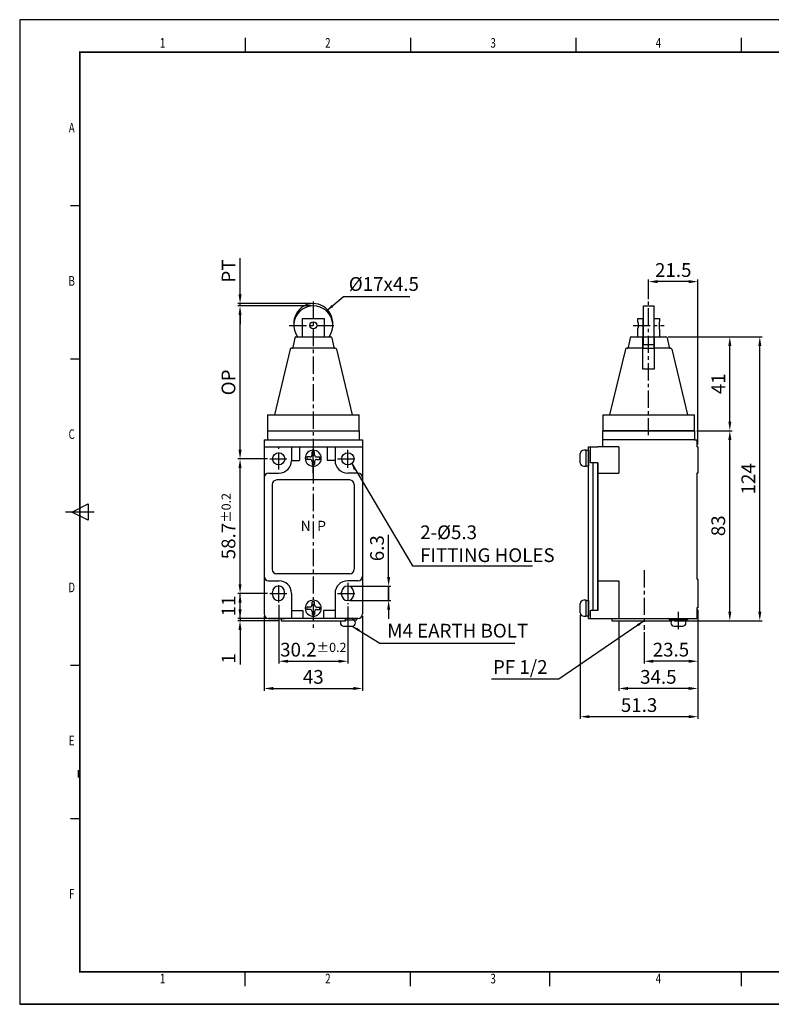
# Model space of a CAD drawing. Extents: x 2101 to 2722, y -342 to 88.
# Drawn here: x 2101 to 2429, y -342 to 88 of the extents above; entities that cross this region are included whole.
import ezdxf
from ezdxf.enums import TextEntityAlignment as Align

# ---------------------------------------------------------------- set-up
doc = ezdxf.new("R2010")
doc.units = 0
doc.header["$LTSCALE"] = 20
doc.header["$MEASUREMENT"] = 0
doc.linetypes.add('CENTER', pattern=[2, 1.25, -0.25, 0.25, -0.25])
doc.linetypes.add('HIDDEN', pattern=[0.375, 0.25, -0.125])
doc.layers.get('0').update_dxf_attribs({"linetype": 'CONTINUOUS', "plot": 0})
doc.layers.get('Defpoints').update_dxf_attribs({"linetype": 'CONTINUOUS'})
doc.layers.add('1', color=7, linetype='CONTINUOUS', true_color=0xffffff)
for name, color, linetype in [('4', 4, 'HIDDEN'), ('7', 7, 'CONTINUOUS'), ('BAS', 7, 'CONTINUOUS'), ('BASE', 7, 'CONTINUOUS'), ('CEN', 1, 'CENTER'), ('HID', 4, 'HIDDEN'), ('OUT', 2, 'CONTINUOUS')]:
    doc.layers.add(name, color=color, linetype=linetype)
doc.styles.add('ROMANS', font='romans.shx', dxfattribs={"width": 0.9, "height": 2})
doc.styles.get("Standard").update_dxf_attribs({"font": 'romans.shx', "width": 0.75})
doc.styles.add('한', font='txt', dxfattribs={"width": 0.75})
doc.dimstyles.new('STANDARD$0', dxfattribs={"dimscale": 0, "dimtxt": 2, "dimasz": 1.6, "dimexe": 1, "dimexo": 0.1, "dimgap": 0.5, "dimtad": 3, "dimdec": 4, "dimdsep": 46, "dimtxsty": 'Standard', "dimcen": 0, "dimclrd": 1, "dimclre": 1, "dimclrt": 3, "dimadec": 0, "dimazin": 0, "dimtfac": 1, "dimtdec": 4, "dimtmove": 1, "dimatfit": 0, "dimfxl": 1, "dimtolj": 1, "dimtzin": 0, "dimarcsym": 0})

# ---------------------------------------------------------------- blocks, each defined once
blk = doc.blocks.new('*D98')
at = {"layer": 'CEN', "color": 1, "linetype": 'ByBlock', "ltscale": 0.3, "transparency": 16777216}
for p, q in [((2261.85, -155.73), (2261.85, -137.38)), ((2245.07, -159.73), (2262.85, -159.73)), ((2261.85, -166.02), (2261.85, -159.73)), ((2244.96, -166.02), (2262.85, -166.02)), ((2261.85, -170.02), (2261.85, -174.02))]:
    blk.add_line(p, q, dxfattribs=at)
for points in [[(2261.18, -155.73), (2262.51, -155.73), (2261.85, -159.73)], [(2261.18, -170.02), (2262.51, -170.02), (2261.85, -166.02)]]:
    blk.add_solid(points, dxfattribs=at)
at = {"layer": 'Defpoints', "color": 0, "linetype": 'ByBlock', "ltscale": 0.3, "transparency": 16777216}
for p in [(2244.07, -159.73), (2243.96, -166.02), (2261.85, -166.02)]:
    blk.add_point(p, dxfattribs=at)
at = {"layer": 'CEN', "color": 3, "linetype": 'ByBlock', "ltscale": 0.3, "transparency": 16777216, "insert": (2256.79, -143.16), "char_height": 6, "attachment_point": 5, "rotation": 90, "style": '한'}
blk.add_mtext('\\A1;6.3', dxfattribs=at)
blk = doc.blocks.new('*D99')
at = {"color": 1, "transparency": 16777216}
for p, q in [((2396.8, -170.12), (2396.8, -193.51)), ((2373.3, -179.79), (2373.3, -193.51)), ((2392.8, -192.51), (2377.3, -192.51))]:
    blk.add_line(p, q, dxfattribs=at)
for points in [[(2377.3, -191.85), (2377.3, -193.18), (2373.3, -192.51)], [(2392.8, -191.85), (2392.8, -193.18), (2396.8, -192.51)]]:
    blk.add_solid(points, dxfattribs=at)
at = {"layer": 'Defpoints', "color": 0, "transparency": 16777216}
for p in [(2396.8, -169.12), (2373.3, -178.79), (2373.3, -192.51)]:
    blk.add_point(p, dxfattribs=at)
at = {"color": 3, "transparency": 16777216, "insert": (2385.05, -187.45), "char_height": 6, "attachment_point": 5, "style": '한'}
blk.add_mtext('\\A1;23.5', dxfattribs=at)
blk = doc.blocks.new('*D100')
at = {"color": 1, "transparency": 16777216}
for p, q in [((2396.8, -170.12), (2396.8, -205.4)), ((2362.3, -174.87), (2362.3, -205.4)), ((2392.8, -204.4), (2366.3, -204.4))]:
    blk.add_line(p, q, dxfattribs=at)
for points in [[(2366.3, -203.73), (2366.3, -205.06), (2362.3, -204.4)], [(2392.8, -203.73), (2392.8, -205.06), (2396.8, -204.4)]]:
    blk.add_solid(points, dxfattribs=at)
at = {"layer": 'Defpoints', "color": 0, "transparency": 16777216}
for p in [(2396.8, -169.12), (2362.3, -173.87), (2362.3, -204.4)]:
    blk.add_point(p, dxfattribs=at)
at = {"color": 3, "transparency": 16777216, "insert": (2379.55, -199.34), "char_height": 6, "attachment_point": 5, "style": '한'}
blk.add_mtext('\\A1;34.5', dxfattribs=at)
blk = doc.blocks.new('*D101')
at = {"color": 1, "transparency": 16777216}
for p, q in [((2396.8, -170.12), (2396.8, -217.71)), ((2345.5, -172.37), (2345.5, -217.71)), ((2392.8, -216.71), (2349.5, -216.71))]:
    blk.add_line(p, q, dxfattribs=at)
for points in [[(2349.5, -216.05), (2349.5, -217.38), (2345.5, -216.71)], [(2392.8, -216.05), (2392.8, -217.38), (2396.8, -216.71)]]:
    blk.add_solid(points, dxfattribs=at)
at = {"layer": 'Defpoints', "color": 0, "transparency": 16777216}
for p in [(2345.5, -171.37), (2396.8, -169.12), (2345.5, -216.71)]:
    blk.add_point(p, dxfattribs=at)
at = {"color": 3, "transparency": 16777216, "insert": (2371.15, -211.64), "char_height": 6, "attachment_point": 5, "style": '한'}
blk.add_mtext('\\A1;51.3', dxfattribs=at)
blk = doc.blocks.new('*D102')
at = {"color": 1, "transparency": 16777216}
for p, q in [((2207.47, -172.87), (2207.47, -205.4)), ((2250.47, -172.87), (2250.47, -205.4)), ((2211.47, -204.4), (2246.47, -204.4))]:
    blk.add_line(p, q, dxfattribs=at)
for points in [[(2211.47, -203.73), (2211.47, -205.06), (2207.47, -204.4)], [(2246.47, -203.73), (2246.47, -205.06), (2250.47, -204.4)]]:
    blk.add_solid(points, dxfattribs=at)
at = {"layer": 'Defpoints', "color": 0, "transparency": 16777216}
for p in [(2207.47, -171.87), (2250.47, -171.87), (2250.47, -204.4)]:
    blk.add_point(p, dxfattribs=at)
at = {"color": 3, "transparency": 16777216, "insert": (2228.97, -199.34), "char_height": 6, "attachment_point": 5, "style": '한'}
blk.add_mtext('\\A1;43', dxfattribs=at)
blk = doc.blocks.new('*D103')
at = {"color": 1, "transparency": 16777216}
for p, q in [((2213.87, -167.81), (2213.87, -193.51)), ((2244.07, -168.66), (2244.07, -193.51)), ((2217.87, -192.51), (2240.07, -192.51))]:
    blk.add_line(p, q, dxfattribs=at)
for points in [[(2217.87, -191.85), (2217.87, -193.18), (2213.87, -192.51)], [(2240.07, -191.85), (2240.07, -193.18), (2244.07, -192.51)]]:
    blk.add_solid(points, dxfattribs=at)
at = {"layer": 'Defpoints', "color": 0, "transparency": 16777216}
for p in [(2213.87, -166.81), (2244.07, -167.66), (2244.07, -192.51)]:
    blk.add_point(p, dxfattribs=at)
at = {"color": 3, "transparency": 16777216, "insert": (2228.97, -187.45), "char_height": 6, "attachment_point": 5, "style": '한'}
blk.add_mtext('\\A1;30.2{\\H0.6667x;%%P0.2}', dxfattribs=at)
blk = doc.blocks.new('*D104')
at = {"color": 1, "transparency": 16777216}
for p, q in [((2208.94, -104.17), (2196, -104.17)), ((2197, -158.87), (2197, -108.17)), ((2208.94, -162.87), (2196, -162.87))]:
    blk.add_line(p, q, dxfattribs=at)
for points in [[(2196.33, -108.17), (2197.67, -108.17), (2197, -104.17)], [(2196.33, -158.87), (2197.67, -158.87), (2197, -162.87)]]:
    blk.add_solid(points, dxfattribs=at)
at = {"layer": 'Defpoints', "color": 0, "transparency": 16777216}
for p in [(2197, -104.17), (2209.94, -104.17), (2209.94, -162.87)]:
    blk.add_point(p, dxfattribs=at)
at = {"color": 3, "transparency": 16777216, "insert": (2191.94, -133.52), "char_height": 6, "attachment_point": 5, "rotation": 90, "style": '한'}
blk.add_mtext('\\A1;58.7{\\H0.6667x;%%P0.2}', dxfattribs=at)
blk = doc.blocks.new('*D105')
at = {"color": 1, "transparency": 16777216}
for p, q in [((2197, -169.87), (2197, -165.87)), ((2208.47, -173.87), (2196, -173.87)), ((2213.97, -174.87), (2196, -174.87)), ((2197, -173.87), (2197, -174.87)), ((2197, -178.87), (2197, -193.88))]:
    blk.add_line(p, q, dxfattribs=at)
for points in [[(2196.33, -169.87), (2197.67, -169.87), (2197, -173.87)], [(2196.33, -178.87), (2197.67, -178.87), (2197, -174.87)]]:
    blk.add_solid(points, dxfattribs=at)
at = {"layer": 'Defpoints', "color": 0, "transparency": 16777216}
for p in [(2197, -174.87), (2209.47, -173.87), (2214.97, -174.87)]:
    blk.add_point(p, dxfattribs=at)
at = {"color": 3, "transparency": 16777216, "insert": (2191.99, -191.29), "char_height": 6, "attachment_point": 5, "rotation": 90, "style": '한'}
blk.add_mtext('\\A1;1', dxfattribs=at)
blk = doc.blocks.new('*D106')
at = {"color": 1, "transparency": 16777216}
for p, q in [((2227.97, -37.37), (2196, -37.37)), ((2197, -100.17), (2197, -41.37)), ((2208.94, -104.17), (2196, -104.17))]:
    blk.add_line(p, q, dxfattribs=at)
for points in [[(2196.33, -41.37), (2197.67, -41.37), (2197, -37.37)], [(2196.33, -100.17), (2197.67, -100.17), (2197, -104.17)]]:
    blk.add_solid(points, dxfattribs=at)
at = {"layer": 'Defpoints', "color": 0, "transparency": 16777216}
for p in [(2197, -37.37), (2228.97, -37.37), (2209.94, -104.17)]:
    blk.add_point(p, dxfattribs=at)
at = {"color": 3, "transparency": 16777216, "insert": (2191.94, -70.77), "char_height": 6, "attachment_point": 5, "rotation": 90, "style": '한'}
blk.add_mtext('\\A1;OP', dxfattribs=at)
blk = doc.blocks.new('*D107')
at = {"color": 1, "transparency": 16777216}
for p, q in [((2197, -32.37), (2197, -16.54)), ((2227.97, -36.37), (2196, -36.37)), ((2227.97, -37.37), (2196, -37.37)), ((2197, -37.37), (2197, -36.37)), ((2197, -41.37), (2197, -45.37))]:
    blk.add_line(p, q, dxfattribs=at)
for points in [[(2196.33, -32.37), (2197.67, -32.37), (2197, -36.37)], [(2196.33, -41.37), (2197.67, -41.37), (2197, -37.37)]]:
    blk.add_solid(points, dxfattribs=at)
at = {"layer": 'Defpoints', "color": 0, "transparency": 16777216}
for p in [(2197, -36.37), (2228.97, -36.37), (2228.97, -37.37)]:
    blk.add_point(p, dxfattribs=at)
at = {"color": 3, "transparency": 16777216, "insert": (2192, -22.15), "char_height": 6, "attachment_point": 5, "rotation": 90, "style": '한'}
blk.add_mtext('\\A1;PT', dxfattribs=at)
blk = doc.blocks.new('*D108')
at = {"color": 1, "transparency": 16777216}
for p, q in [((2396.3, -91.87), (2411.75, -91.87)), ((2410.75, -170.87), (2410.75, -95.87)), ((2386.33, -174.87), (2411.75, -174.87))]:
    blk.add_line(p, q, dxfattribs=at)
for points in [[(2410.08, -95.87), (2411.41, -95.87), (2410.75, -91.87)], [(2410.08, -170.87), (2411.41, -170.87), (2410.75, -174.87)]]:
    blk.add_solid(points, dxfattribs=at)
at = {"layer": 'Defpoints', "color": 0, "transparency": 16777216}
for p in [(2395.3, -91.87), (2410.75, -91.87), (2385.33, -174.87)]:
    blk.add_point(p, dxfattribs=at)
at = {"color": 3, "transparency": 16777216, "insert": (2405.69, -133.37), "char_height": 6, "attachment_point": 5, "rotation": 90, "style": '한'}
blk.add_mtext('\\A1;83', dxfattribs=at)
blk = doc.blocks.new('*D109')
at = {"color": 1, "transparency": 16777216}
for p, q in [((2383.89, -50.87), (2411.75, -50.87)), ((2410.75, -87.87), (2410.75, -54.87)), ((2396.3, -91.87), (2411.75, -91.87))]:
    blk.add_line(p, q, dxfattribs=at)
for points in [[(2410.08, -54.87), (2411.41, -54.87), (2410.75, -50.87)], [(2410.08, -87.87), (2411.41, -87.87), (2410.75, -91.87)]]:
    blk.add_solid(points, dxfattribs=at)
at = {"layer": 'Defpoints', "color": 0, "transparency": 16777216}
for p in [(2382.89, -50.87), (2410.75, -50.87), (2395.3, -91.87)]:
    blk.add_point(p, dxfattribs=at)
at = {"color": 3, "transparency": 16777216, "insert": (2405.74, -71.37), "char_height": 6, "attachment_point": 5, "rotation": 90, "style": '한'}
blk.add_mtext('\\A1;41', dxfattribs=at)
blk = doc.blocks.new('*D110')
at = {"color": 1, "transparency": 16777216}
for p, q in [((2383.89, -50.87), (2424.83, -50.87)), ((2423.83, -170.87), (2423.83, -54.87)), ((2386.33, -174.87), (2424.83, -174.87))]:
    blk.add_line(p, q, dxfattribs=at)
for points in [[(2423.16, -54.87), (2424.49, -54.87), (2423.83, -50.87)], [(2423.16, -170.87), (2424.49, -170.87), (2423.83, -174.87)]]:
    blk.add_solid(points, dxfattribs=at)
at = {"layer": 'Defpoints', "color": 0, "transparency": 16777216}
for p in [(2382.89, -50.87), (2423.83, -50.87), (2385.33, -174.87)]:
    blk.add_point(p, dxfattribs=at)
at = {"color": 3, "transparency": 16777216, "insert": (2418.81, -112.87), "char_height": 6, "attachment_point": 5, "rotation": 90, "style": '한'}
blk.add_mtext('\\A1;124', dxfattribs=at)
blk = doc.blocks.new('*D111')
at = {"color": 1, "transparency": 16777216}
for p, q in [((2375.3, -34.47), (2375.3, -25.78)), ((2396.8, -97.87), (2396.8, -25.78)), ((2392.8, -26.78), (2379.3, -26.78))]:
    blk.add_line(p, q, dxfattribs=at)
for points in [[(2379.3, -26.11), (2379.3, -27.44), (2375.3, -26.78)], [(2392.8, -26.11), (2392.8, -27.44), (2396.8, -26.78)]]:
    blk.add_solid(points, dxfattribs=at)
at = {"layer": 'Defpoints', "color": 0, "transparency": 16777216}
for p in [(2375.3, -26.78), (2375.3, -35.47), (2396.8, -98.87)]:
    blk.add_point(p, dxfattribs=at)
at = {"color": 3, "transparency": 16777216, "insert": (2386.05, -21.71), "char_height": 6, "attachment_point": 5, "style": '한'}
blk.add_mtext('\\A1;21.5', dxfattribs=at)

msp = doc.modelspace()

# ---------------------------------------------------------------- linework, layer by layer
at = {"color": 1}
for p, q in [((2234.69, -39.58), (2242.19, -33.3)), ((2242.19, -33.3), (2271.16, -33.3)), ((2245.76, -106.22), (2272.26, -150.78)), ((2272.26, -150.78), (2324.68, -150.78)), ((2197, -158.87), (2197, -154.87)), ((2208.94, -162.87), (2196, -162.87)), ((2197, -173.87), (2197, -162.87)), ((2208.47, -173.87), (2196, -173.87)), ((2373.3, -174.87), (2336.16, -200.29)), ((2197, -177.87), (2197, -181.87)), ((2245.97, -177.17), (2257.98, -184.64)), ((2257.98, -184.64), (2316.94, -184.64)), ((2336.16, -200.29), (2306.7, -200.29))]:
    msp.add_line(p, q, dxfattribs=at)
at = {"color": 0}
for p, q in [((2208.97, -91.87), (2208.97, -95.87)), ((2208.97, -91.87), (2248.97, -91.87)), ((2248.97, -91.87), (2248.97, -95.87)), ((2395.3, -91.87), (2355.3, -91.87)), ((2207.47, -95.87), (2250.47, -95.87)), ((2395.3, -95.87), (2355.3, -95.87)), ((2207.47, -98.87), (2250.47, -98.87)), ((2229.51, -101.07), (2228.43, -101.07)), ((2345.5, -105.87), (2345.5, -101.87)), ((2348.1, -100.37), (2347, -100.37)), ((2348.1, -107.37), (2348.1, -100.37)), ((2349.1, -173.87), (2349.1, -98.87)), ((2226.17, -103.33), (2226.17, -104.41)), ((2228.43, -106.67), (2229.51, -106.67)), ((2231.77, -104.41), (2231.77, -103.33)), ((2347, -107.37), (2348.1, -107.37)), ((2351.1, -170.37), (2351.1, -105.87)), ((2351.1, -170.37), (2351.1, -105.87)), ((2353.1, -170.37), (2353.1, -105.87)), ((2353.1, -110.37), (2362.3, -110.37)), ((2353.1, -157.37), (2362.3, -157.37)), ((2362.3, -157.37), (2362.3, -173.87)), ((2229.51, -166.57), (2228.43, -166.57)), ((2345.5, -171.37), (2345.5, -167.37)), ((2348.1, -165.87), (2347, -165.87)), ((2348.1, -172.87), (2348.1, -165.87)), ((2226.17, -168.83), (2226.17, -169.91)), ((2231.77, -169.91), (2231.77, -168.83)), ((2214.97, -173.87), (2214.97, -174.87)), ((2214.97, -174.87), (2242.97, -174.87)), ((2228.43, -172.17), (2229.51, -172.17)), ((2242.97, -174.87), (2242.97, -173.87)), ((2347, -172.87), (2348.1, -172.87)), ((2359.3, -173.87), (2359.3, -174.87)), ((2359.3, -174.87), (2385.33, -174.87)), ((2384.3, -173.87), (2384.3, -174.37)), ((2384.3, -174.37), (2392.3, -174.37)), ((2392.3, -173.87), (2392.3, -174.37))]:
    msp.add_line(p, q, dxfattribs=at)
for centre in [(2213.87, -104.17), (2244.07, -104.17)]:
    msp.add_circle(centre, 2.65, dxfattribs=at)
for centre, radius, start, end in [((2228.97, -103.87), 3.5, 0, 180), ((2347, -101.87), 1.5, 90, 180), ((2213.97, -104.87), 5.5, 270, 0), ((2228.97, -103.87), 3.5, 180, 0), ((2243.97, -104.87), 5.5, 180, 270), ((2347, -105.87), 1.5, 180, 270), ((2209.47, -155.37), 2, 180, 270), ((2248.47, -155.37), 2, 270, 0), ((2213.76, -162.37), 2.65, 0, 180), ((2243.96, -162.37), 2.65, 0, 180), ((2213.76, -163.37), 2.65, 180, 0), ((2228.97, -169.37), 3.5, 0, 180), ((2243.96, -163.37), 2.65, 180, 0), ((2347, -167.37), 1.5, 90, 180), ((2228.97, -169.37), 3.5, 180, 0), ((2347, -171.37), 1.5, 180, 270)]:
    msp.add_arc(centre, radius, start, end, dxfattribs=at)
at = {"color": 1}
for points in [[(2237.66, -37.83), (2234.69, -39.58), (2236.93, -36.97)], [(2246.68, -109.12), (2245.76, -106.22), (2247.57, -108.66)], [(2196.33, -158.87), (2197.67, -158.87), (2197, -162.87)], [(2196.33, -166.87), (2197.67, -166.87), (2197, -162.87)], [(2370.17, -176.33), (2373.3, -174.87), (2370.81, -177.26)], [(2248.56, -179.45), (2245.97, -177.17), (2249.16, -178.49)]]:
    msp.add_solid(points, dxfattribs=at)
at = {"layer": '1', "color": 0, "linetype": 'ByBlock'}
msp.add_line((2244.07, -108.11), (2244.07, -100.24), dxfattribs=at)
msp.add_line((2244.07, -108.11), (2244.07, -100.24), dxfattribs=at)
at = {"layer": '4', "color": 0, "linetype": 'ByBlock'}
for q in [(2355.3, -98.87), (2362.3, -110.37)]:
    msp.add_line((2362.3, -98.87), q, dxfattribs=at)
at = {"layer": '7', "color": 0}
for p, q in [((2207.47, -95.87), (2207.47, -171.87)), ((2250.47, -95.87), (2250.47, -171.87)), ((2396.3, -95.87), (2396.3, -98.87)), ((2228.43, -102.43), (2228.43, -101.07)), ((2229.51, -102.43), (2229.51, -101.07)), ((2348.1, -100.42), (2349.1, -100.42)), ((2348.1, -107.32), (2348.1, -100.42)), ((2349.1, -98.87), (2351.1, -98.87)), ((2349.1, -100.42), (2349.1, -107.32)), ((2349.9, -105.87), (2349.9, -98.87)), ((2355.3, -98.87), (2353.1, -98.87)), ((2355.3, -98.87), (2353.1, -98.87)), ((2396.8, -98.87), (2396.8, -110.42)), ((2227.53, -103.33), (2226.17, -103.33)), ((2227.53, -104.41), (2226.17, -104.41)), ((2228.43, -105.31), (2228.43, -106.67)), ((2229.51, -105.31), (2229.51, -106.67)), ((2230.41, -103.33), (2231.77, -103.33)), ((2230.41, -104.41), (2231.77, -104.41)), ((2349.1, -107.32), (2348.1, -107.32)), ((2353.1, -105.87), (2349.9, -105.87)), ((2353.1, -105.87), (2349.9, -105.87)), ((2209.47, -110.37), (2213.97, -110.37)), ((2248.47, -110.37), (2243.97, -110.37)), ((2396.3, -110.42), (2396.3, -156.62)), ((2396.3, -110.42), (2396.3, -112.69)), ((2211.07, -115.37), (2211.07, -152.37)), ((2244.87, -113.37), (2213.07, -113.37)), ((2246.87, -115.37), (2246.87, -152.37)), ((2396.3, -122.69), (2396.3, -144.69)), ((2244.87, -154.37), (2213.07, -154.37)), ((2209.47, -157.37), (2213.97, -157.37)), ((2248.47, -157.37), (2243.97, -157.37)), ((2396.8, -156.62), (2396.8, -169.12)), ((2211.11, -163.37), (2211.11, -162.37)), ((2216.41, -163.37), (2216.41, -162.37)), ((2219.47, -162.87), (2219.47, -173.87)), ((2238.47, -162.87), (2238.47, -173.87)), ((2241.31, -163.37), (2241.31, -162.37)), ((2246.61, -163.37), (2246.61, -162.37)), ((2228.43, -167.93), (2228.43, -166.57)), ((2229.51, -167.93), (2229.51, -166.57)), ((2348.1, -172.82), (2348.1, -165.92)), ((2348.1, -165.92), (2349.1, -165.92)), ((2349.1, -165.92), (2349.1, -172.82)), ((2219.47, -170.37), (2224.47, -170.37)), ((2224.47, -170.37), (2224.47, -173.87)), ((2227.53, -168.83), (2226.17, -168.83)), ((2227.53, -169.91), (2226.17, -169.91)), ((2228.43, -170.81), (2228.43, -172.17)), ((2229.51, -170.81), (2229.51, -172.17)), ((2230.41, -168.83), (2231.77, -168.83)), ((2230.41, -169.91), (2231.77, -169.91)), ((2238.47, -170.37), (2233.47, -170.37)), ((2233.47, -170.37), (2233.47, -173.87)), ((2349.9, -173.87), (2349.9, -170.37)), ((2349.9, -173.87), (2349.9, -170.37)), ((2353.1, -170.37), (2349.9, -170.37)), ((2353.1, -170.37), (2349.9, -170.37)), ((2396.3, -169.12), (2396.3, -173.87)), ((2209.47, -173.87), (2216.52, -173.87)), ((2242.97, -174.37), (2247.97, -174.37)), ((2349.1, -172.82), (2348.1, -172.82)), ((2349.1, -173.87), (2351.1, -173.87)), ((2349.9, -173.87), (2396.3, -173.87))]:
    msp.add_line(p, q, dxfattribs=at)
at = {"layer": '7', "color": 0, "ltscale": 0.7}
msp.add_line((2247.97, -174.37), (2247.97, -173.87), dxfattribs=at)
at = {"layer": '7', "color": 0}
for centre, radius, start, end in [((2227.53, -102.43), 0.9, 270, 0), ((2230.41, -102.43), 0.9, 180, 270), ((2227.53, -105.31), 0.9, 0, 90), ((2230.41, -105.31), 0.9, 90, 180), ((2209.47, -112.37), 2, 90, 180), ((2248.47, -112.37), 2, 0, 90), ((2213.07, -115.37), 2, 90, 180), ((2244.87, -115.37), 2, 0, 90), ((2213.07, -152.37), 2, 180, 270), ((2244.87, -152.37), 2, 270, 0), ((2213.97, -162.87), 5.5, 0, 90), ((2243.97, -162.87), 5.5, 90, 180), ((2209.47, -171.87), 2, 180, 270), ((2227.53, -167.93), 0.9, 270, 0), ((2227.53, -170.81), 0.9, 0, 90), ((2230.41, -167.93), 0.9, 180, 270), ((2230.41, -170.81), 0.9, 90, 180), ((2248.47, -171.87), 2, 270, 0)]:
    msp.add_arc(centre, radius, start, end, dxfattribs=at)
at = {"layer": 'BAS', "color": 0}
for p, q in [((2100.84, 87.59), (2100.84, -342.29)), ((2721.77, 87.59), (2100.84, 87.59)), ((2199.26, 79.63), (2199.26, 73.35)), ((2271.39, 79.63), (2271.39, 73.35)), ((2343.52, 79.63), (2343.52, 73.35)), ((2415.64, 79.63), (2415.64, 73.35)), ((2122.95, 6.45), (2127.13, 6.45)), ((2122.95, -60.45), (2127.13, -60.45)), ((2123.53, -127.35), (2130.74, -123.74)), ((2130.74, -123.74), (2130.74, -130.96)), ((2133.4, -127.35), (2120.86, -127.35)), ((2130.74, -130.96), (2123.53, -127.35)), ((2122.95, -194.25), (2127.13, -194.25)), ((2122.95, -261.15), (2127.13, -261.15)), ((2199.26, -334.33), (2199.26, -328.05)), ((2271.39, -334.33), (2271.39, -328.05)), ((2332.02, -328.05), (2332.02, -334.33)), ((2415.64, -328.05), (2415.64, -334.33)), ((2415.64, -328.05), (2415.64, -334.33)), ((2721.77, -342.29), (2100.84, -342.29)), ((2100.84, -342.29), (2721.77, -342.29)), ((2721.77, -342.29), (2100.84, -342.29))]:
    msp.add_line(p, q, dxfattribs=at)
at = {"layer": 'BAS', "color": 0, "const_width": 0.732, "flags": 128}
msp.add_lwpolyline([(2127.13, -328.05), (2704.16, -328.05), (2704.16, 73.35), (2127.13, 73.35)], close=True, dxfattribs=at)
at = {"layer": 'BASE', "color": 0}
for p, q in [((2373.05, -54.37), (2373.05, -37.37)), ((2373.05, -37.37), (2377.55, -37.37)), ((2377.55, -37.37), (2377.55, -54.37)), ((2224.22, -50.87), (2224.22, -42.87)), ((2224.22, -42.87), (2233.72, -42.87)), ((2233.72, -42.87), (2233.72, -50.87)), ((2370.55, -42.87), (2372.8, -42.87)), ((2370.55, -44.32), (2370.55, -42.87)), ((2372.8, -42.87), (2372.8, -55.87)), ((2377.8, -55.87), (2377.8, -42.87)), ((2377.8, -42.87), (2380.05, -42.87)), ((2380.05, -42.87), (2380.05, -43.77)), ((2372.8, -44.32), (2373.05, -44.32)), ((2377.55, -44.32), (2377.8, -44.32)), ((2220.89, -51.28), (2220.05, -55.47)), ((2221.38, -50.87), (2236.56, -50.87)), ((2237.05, -51.28), (2237.89, -55.47)), ((2367.22, -51.28), (2366.38, -55.47)), ((2367.71, -50.87), (2382.89, -50.87)), ((2370.55, -50.87), (2370.55, -47.42)), ((2372.7, -50.87), (2372.7, -64.87)), ((2372.8, -47.42), (2373.05, -47.42)), ((2377.55, -47.42), (2377.8, -47.42)), ((2377.9, -64.87), (2377.9, -50.87)), ((2380.05, -47.97), (2380.05, -50.87)), ((2383.38, -51.28), (2384.22, -55.47)), ((2238.58, -55.87), (2219.36, -55.87)), ((2372.7, -55.87), (2365.69, -55.87)), ((2372.8, -55.87), (2377.8, -55.87)), ((2377.55, -54.37), (2373.05, -54.37)), ((2384.91, -55.87), (2377.9, -55.87)), ((2218.88, -56.26), (2211.97, -84.87)), ((2239.06, -56.26), (2245.97, -84.87)), ((2365.21, -56.26), (2358.3, -84.87)), ((2385.39, -56.26), (2392.3, -84.87)), ((2372.7, -64.87), (2377.9, -64.87)), ((2208.97, -84.87), (2208.97, -91.87)), ((2248.97, -91.87), (2248.97, -84.87)), ((2355.3, -84.87), (2355.3, -91.87)), ((2395.3, -91.87), (2395.3, -84.87)), ((2355.3, -98.87), (2355.3, -91.87)), ((2395.3, -91.87), (2395.3, -95.87)), ((2395.3, -95.87), (2396.3, -95.87)), ((2219.47, -98.87), (2219.47, -104.87)), ((2222.97, -98.87), (2222.97, -104.87)), ((2234.97, -98.87), (2234.97, -104.87)), ((2238.47, -98.87), (2238.47, -104.87)), ((2349.9, -98.87), (2353.1, -98.87)), ((2396.8, -98.87), (2396.3, -98.87)), ((2219.47, -104.87), (2222.97, -104.87)), ((2238.47, -104.87), (2234.97, -104.87)), ((2353.1, -105.87), (2353.1, -170.37)), ((2396.8, -110.42), (2396.3, -110.42)), ((2396.8, -156.62), (2396.3, -156.62)), ((2396.8, -169.12), (2396.3, -169.12)), ((2248.47, -173.87), (2209.47, -173.87)), ((2224.47, -172.37), (2224.47, -173.87)), ((2233.47, -172.37), (2233.47, -173.87)), ((2386.4, -174.37), (2390.2, -174.37)), ((2242.17, -177.17), (2245.97, -177.17)), ((2386.4, -177.17), (2390.2, -177.17)), ((2126.55, -243.22), (2126.55, -240.04))]:
    msp.add_line(p, q, dxfattribs=at)
msp.add_circle((2228.97, -45.87), 1.55, dxfattribs=at)
for centre, radius, start, end in [((2228.97, -45.87), 8.5, 323.9681, 216.0319), ((2367.75, -45.87), 3.2, 331.0594, 28.9406), ((2402.05, -45.87), 22.1, 174.5474, 185.4526), ((2221.38, -51.37), 0.5, 90, 168.6901), ((2236.56, -51.37), 0.5, 11.3099, 90), ((2367.71, -51.37), 0.5, 90, 168.6901), ((2382.89, -51.37), 0.5, 11.3099, 90), ((2219.36, -56.37), 0.5, 90, 166.4296), ((2219.56, -55.37), 0.5, 270, 348.6901), ((2238.38, -55.37), 0.5, 191.3099, 270), ((2238.58, -56.37), 0.5, 13.5704, 90), ((2365.69, -56.37), 0.5, 90, 166.4296), ((2365.89, -55.37), 0.5, 270, 348.6901), ((2384.71, -55.37), 0.5, 191.3099, 270), ((2384.91, -56.37), 0.5, 13.5704, 90), ((2242.17, -175.77), 1.4, 139.9948, 270), ((2245.97, -175.77), 1.4, 270, 90), ((2386.4, -175.77), 1.4, 90, 270), ((2390.2, -175.77), 1.4, 270, 90)]:
    msp.add_arc(centre, radius, start, end, dxfattribs=at)
at = {"layer": 'CEN', "color": 1, "ltscale": 0.3}
for p, q in [((2228.97, -35.47), (2228.97, -178.79)), ((2375.3, -93.87), (2375.3, -35.47)), ((2218.47, -45.87), (2239.47, -45.87)), ((2368.55, -45.87), (2382.05, -45.87)), ((2228.97, -110.37), (2228.97, -98.37)), ((2213.87, -108.84), (2213.87, -99.39)), ((2213.87, -108.84), (2213.87, -99.39)), ((2213.87, -108.84), (2213.87, -99.39)), ((2244.07, -108.11), (2244.07, -100.24)), ((2209.94, -104.17), (2217.8, -104.17)), ((2209.94, -104.17), (2217.8, -104.17)), ((2209.94, -104.17), (2217.8, -104.17)), ((2239.57, -104.17), (2248, -104.17)), ((2239.57, -104.17), (2248, -104.17)), ((2239.57, -104.17), (2248, -104.17)), ((2373.3, -152.81), (2373.3, -178.79)), ((2373.3, -152.81), (2373.3, -178.79)), ((2213.87, -166.81), (2213.87, -158.94)), ((2213.87, -166.81), (2213.87, -158.94)), ((2213.87, -166.81), (2213.87, -158.94)), ((2244.07, -158.21), (2244.07, -167.66)), ((2244.07, -158.21), (2244.07, -167.66)), ((2244.07, -158.21), (2244.07, -167.66)), ((2209.94, -162.87), (2217.8, -162.87)), ((2209.94, -162.87), (2217.8, -162.87)), ((2209.94, -162.87), (2217.8, -162.87)), ((2239.57, -162.87), (2248.35, -162.87)), ((2239.57, -162.87), (2248.35, -162.87)), ((2239.57, -162.87), (2248.35, -162.87)), ((2261.85, -159.73), (2261.85, -166.02)), ((2388.3, -178.49), (2388.3, -170.84))]:
    msp.add_line(p, q, dxfattribs=at)
at = {"layer": 'Defpoints', "color": 0, "linetype": 'ByBlock'}
msp.add_point((2395.3, -91.87), dxfattribs=at)
msp.add_point((2395.3, -91.87), dxfattribs=at)
at = {"layer": 'HID', "color": 0, "linetype": 'ByBlock'}
msp.add_arc((2228.97, -44.87), 8.5, 356.6277, 183.3723, dxfattribs=at)
at = {"layer": 'OUT', "color": 0, "linetype": 'Continuous'}
for p, q in [((2208.97, -84.87), (2248.97, -84.87)), ((2355.3, -84.87), (2395.3, -84.87)), ((2355.3, -91.87), (2395.3, -91.87))]:
    msp.add_line(p, q, dxfattribs=at)

# ---------------------------------------------------------------- texts
at = {"color": 3, "char_height": 6, "attachment_point": 4, "style": '한'}
for s, insert in [('%%C17x4.5', (2244.46, -28.58)), ('2-%%C5.3\\PFITTING HOLES', (2275.6, -141.98)), ('M4 EARTH BOLT', (2261.24, -179.95)), ('PF 1/2', (2307.37, -195.79))]:
    msp.add_mtext(s, dxfattribs=dict(at, insert=insert))
at = {"color": 0, "insert": (2228.97, -134.02), "char_height": 4.5, "attachment_point": 5, "style": 'ROMANS'}
msp.add_mtext('N  P', dxfattribs=at)
at = {"color": 3, "insert": (2191.99, -168.37), "char_height": 6, "attachment_point": 5, "rotation": 90, "style": '한'}
msp.add_mtext('\\A1;11', dxfattribs=at)
at = {"layer": 'BAS', "color": 0, "style": 'ROMANS', "width": 0.75}
for s, p in [('1', (2163.2, 76.91)), ('2', (2235.32, 76.91)), ('3', (2307.45, 76.91)), ('4', (2379.58, 76.91)), ('A', (2123.53, 39.9)), ('B', (2123.53, -27)), ('C', (2123.53, -93.9)), ('D', (2123.53, -160.8)), ('E', (2123.53, -227.7)), ('F', (2123.53, -294.6)), ('1', (2163.2, -331.61)), ('2', (2235.32, -331.61)), ('3', (2307.45, -331.61)), ('4', (2379.58, -331.61))]:
    msp.add_text(s, height=4.19, dxfattribs=at).set_placement(p, align=Align.MIDDLE)

# ---------------------------------------------------------------- dimensions: what is measured, and where the dimension line sits
at = {"color": 1}
dim = msp.add_linear_dim(base=(2197, -36.37), p1=(2228.97, -37.37), p2=(2228.97, -36.37), angle=90, text='PT', dimstyle='STANDARD$0', override={"dimscale": 2, "dimtxt": 3, "dimasz": 2, "dimexe": 0.5, "dimexo": 0.5, "dimgap": 1, "dimdec": 1, "dimtxsty": '한', "dimadec": 2, "dimazin": 2, "dimtdec": 2, "dimtmove": 0, "dimtzin": 8, "dimlwd": 65535, "dimlwe": 65535}, dxfattribs=at)
dim.commit()
dim.dimension.update_dxf_attribs({"geometry": '*D107', "text_midpoint": (2197, -22.15), "dimtype": 160})
for base, p1, p2, picture, middle in [((2375.3, -26.78), (2396.8, -98.87), (2375.3, -35.47), '*D111', (2386.05, -21.71)), ((2250.47, -204.4), (2207.47, -171.87), (2250.47, -171.87), '*D102', (2228.97, -199.34)), ((2345.5, -216.71), (2396.8, -169.12), (2345.5, -171.37), '*D101', (2371.15, -211.64)), ((2362.3, -204.4), (2396.8, -169.12), (2362.3, -173.87), '*D100', (2379.55, -199.34)), ((2373.3, -192.51), (2396.8, -169.12), (2373.3, -178.79), '*D99', (2385.05, -187.45))]:
    dim = msp.add_linear_dim(base=base, p1=p1, p2=p2, dimstyle='STANDARD$0', override={"dimscale": 2, "dimtxt": 3, "dimasz": 2, "dimexe": 0.5, "dimexo": 0.5, "dimgap": 1, "dimdec": 1, "dimtxsty": '한', "dimadec": 2, "dimazin": 2, "dimtdec": 2, "dimtmove": 0, "dimtzin": 8, "dimlwd": 65535, "dimlwe": 65535}, dxfattribs=at)
    dim.commit()
    dim.dimension.update_dxf_attribs({"geometry": picture, "text_midpoint": middle})
for base, p1, p2, text, picture, middle in [((2197, -37.37), (2209.94, -104.17), (2228.97, -37.37), 'OP', '*D106', (2191.94, -70.77)), ((2197, -104.17), (2209.94, -162.87), (2209.94, -104.17), '<>{\\H0.6667x;%%P0.2}', '*D104', (2191.94, -133.52))]:
    dim = msp.add_linear_dim(base=base, p1=p1, p2=p2, angle=90, text=text, dimstyle='STANDARD$0', override={"dimscale": 2, "dimtxt": 3, "dimasz": 2, "dimexe": 0.5, "dimexo": 0.5, "dimgap": 1, "dimdec": 1, "dimtxsty": '한', "dimadec": 2, "dimazin": 2, "dimtdec": 2, "dimtmove": 0, "dimtzin": 8, "dimlwd": 65535, "dimlwe": 65535}, dxfattribs=at)
    dim.commit()
    dim.dimension.update_dxf_attribs({"geometry": picture, "text_midpoint": middle})
for base, p1, p2, picture, middle in [((2410.75, -50.87), (2395.3, -91.87), (2382.89, -50.87), '*D109', (2405.74, -71.37)), ((2423.83, -50.87), (2385.33, -174.87), (2382.89, -50.87), '*D110', (2418.81, -112.87)), ((2410.75, -91.87), (2385.33, -174.87), (2395.3, -91.87), '*D108', (2405.69, -133.37))]:
    dim = msp.add_linear_dim(base=base, p1=p1, p2=p2, angle=90, dimstyle='STANDARD$0', override={"dimscale": 2, "dimtxt": 3, "dimasz": 2, "dimexe": 0.5, "dimexo": 0.5, "dimgap": 1, "dimdec": 1, "dimtxsty": '한', "dimadec": 2, "dimazin": 2, "dimtdec": 2, "dimtmove": 0, "dimtzin": 8, "dimlwd": 65535, "dimlwe": 65535}, dxfattribs=at)
    dim.commit()
    dim.dimension.update_dxf_attribs({"geometry": picture, "text_midpoint": middle})
dim = msp.add_linear_dim(base=(2197, -174.87), p1=(2209.47, -173.87), p2=(2214.97, -174.87), angle=90, dimstyle='STANDARD$0', override={"dimscale": 2, "dimtxt": 3, "dimasz": 2, "dimexe": 0.5, "dimexo": 0.5, "dimgap": 1, "dimdec": 1, "dimtxsty": '한', "dimadec": 2, "dimazin": 2, "dimtdec": 2, "dimtmove": 0, "dimtzin": 8, "dimlwd": 65535, "dimlwe": 65535}, dxfattribs=at)
dim.commit()
dim.dimension.update_dxf_attribs({"geometry": '*D105', "text_midpoint": (2197, -191.29), "dimtype": 160})
dim = msp.add_linear_dim(base=(2244.07, -192.51), p1=(2213.87, -166.81), p2=(2244.07, -167.66), text='<>{\\H0.6667x;%%P0.2}', dimstyle='STANDARD$0', override={"dimscale": 2, "dimtxt": 3, "dimasz": 2, "dimexe": 0.5, "dimexo": 0.5, "dimgap": 1, "dimdec": 1, "dimtxsty": '한', "dimadec": 2, "dimazin": 2, "dimtdec": 2, "dimtmove": 0, "dimtzin": 8, "dimlwd": 65535, "dimlwe": 65535}, dxfattribs=at)
dim.commit()
dim.dimension.update_dxf_attribs({"geometry": '*D103', "text_midpoint": (2228.97, -187.45)})
at = {"layer": 'CEN', "color": 1, "linetype": 'ByBlock', "ltscale": 0.3}
dim = msp.add_linear_dim(base=(2261.85, -166.02), p1=(2244.07, -159.73), p2=(2243.96, -166.02), angle=90, dimstyle='STANDARD$0', override={"dimscale": 2, "dimtxt": 3, "dimasz": 2, "dimexe": 0.5, "dimexo": 0.5, "dimgap": 1, "dimdec": 1, "dimtxsty": '한', "dimadec": 2, "dimazin": 2, "dimtdec": 2, "dimtmove": 0, "dimtzin": 8, "dimlwd": 65535, "dimlwe": 65535}, dxfattribs=at)
dim.commit()
dim.dimension.update_dxf_attribs({"geometry": '*D98', "text_midpoint": (2261.85, -143.16), "dimtype": 160})

doc.saveas('drawing.dxf')
